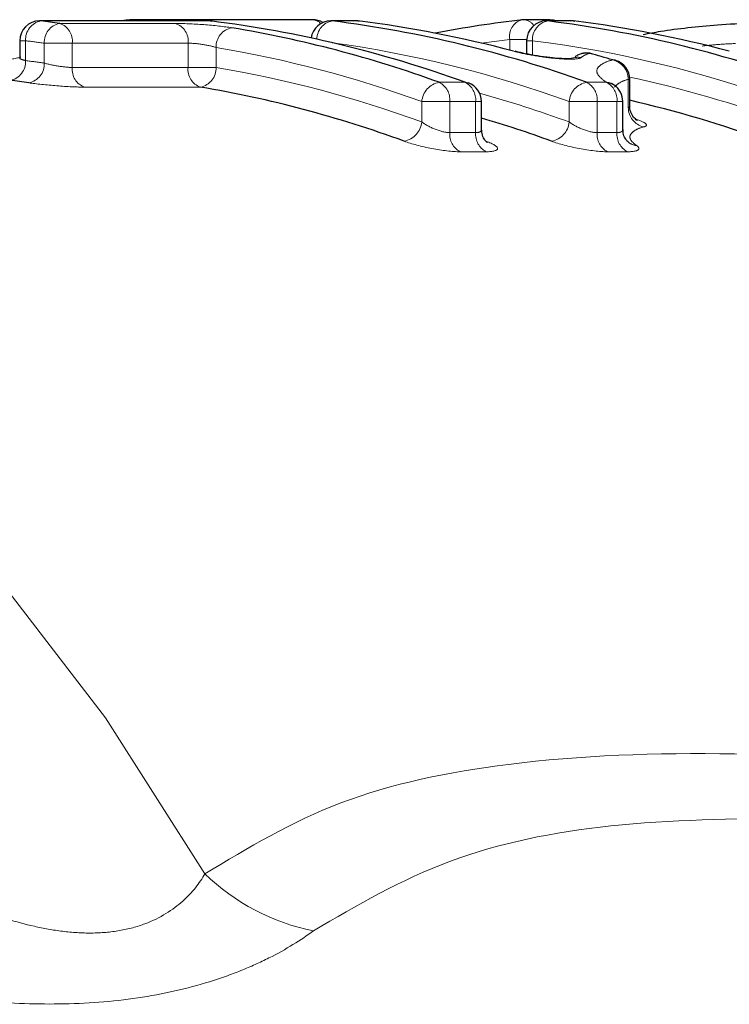
# Model space of a CAD drawing. Units: millimetres. Extents: x 110 to 306, y 36 to 278.
# Drawn here: x 227 to 234, y 77 to 87 of the extents above; entities that cross this region are included whole.
import ezdxf

# ---------------------------------------------------------------- set-up
doc = ezdxf.new("R2010")
doc.units = ezdxf.units.MM
doc.linetypes.add('PHANTOM', pattern=[12.7, 6.35, -1.27, 1.27, -1.27, 1.27, -1.27])

msp = doc.modelspace()

# ---------------------------------------------------------------- linework, layer by layer
at = {"color": 7, "linetype": 'Continuous', "lineweight": 25}
for p, q in [((228.6896, 87.3594), (226.9781, 87.3594)), ((229.7304, 87.3714), (227.91, 87.3714)), ((228.702, 87.3586), (228.7142, 87.3579)), ((230.1764, 87.3594), (229.9153, 87.3594)), ((230.1887, 87.3586), (230.2009, 87.3579)), ((232.1236, 87.3714), (231.8625, 87.3714)), ((232.3521, 87.3594), (232.091, 87.3594)), ((232.3644, 87.3586), (232.3766, 87.3579)), ((226.7781, 87.1594), (226.7781, 86.9814)), ((231.891, 87.1594), (231.891, 87.0255)), ((232.5529, 87.0281), (232.5269, 87.0315)), ((232.9306, 86.5042), (232.9306, 86.7695)), ((231.4352, 86.2652), (231.4352, 86.5459)), ((232.8608, 86.2644), (232.8608, 86.5459))]:
    msp.add_line(p, q, dxfattribs=at)
at = {"color": 8, "linetype": 'PHANTOM', "lineweight": 18}
for p, q in [((226.9904, 87.3586), (226.9781, 87.3594)), ((228.702, 87.3586), (226.9904, 87.3586)), ((227.1806, 87.3335), (228.3483, 87.3335)), ((228.6896, 87.3594), (228.702, 87.3586)), ((229.9276, 87.3586), (229.9153, 87.3594)), ((230.1887, 87.3586), (229.9276, 87.3586)), ((230.1887, 87.3586), (230.1764, 87.3594)), ((232.1033, 87.3586), (232.091, 87.3594)), ((232.3644, 87.3586), (232.1033, 87.3586)), ((232.3644, 87.3586), (232.3521, 87.3594)), ((226.8366, 87.1594), (226.7781, 87.1594)), ((226.8366, 87.1594), (226.8366, 86.9586)), ((227.0252, 86.9335), (227.0252, 87.1345)), ((227.3081, 87.1345), (227.0252, 87.1345)), ((227.3081, 87.1345), (227.3081, 86.8896)), ((228.4757, 87.1345), (227.3081, 87.1345)), ((228.4757, 86.8896), (228.4757, 87.1345)), ((231.7211, 87.0629), (231.7211, 87.1714)), ((231.8914, 87.1714), (231.7211, 87.1714)), ((231.9496, 87.1594), (231.891, 87.1594)), ((231.9496, 87.1594), (231.9496, 87.0148)), ((228.7585, 87.091), (228.7585, 86.8896)), ((227.3081, 86.8896), (228.4757, 86.8896)), ((228.7585, 86.8896), (228.4757, 86.8896)), ((231.0092, 86.7396), (231.2703, 86.7396)), ((232.4959, 86.7396), (232.6958, 86.7396)), ((232.916, 86.484), (232.916, 86.7695)), ((232.9306, 86.7695), (232.916, 86.7695)), ((228.6004, 86.691), (227.4328, 86.691)), ((230.8327, 86.3394), (230.8327, 86.5459)), ((231.1156, 86.5459), (230.8327, 86.5459)), ((231.1156, 86.5459), (231.1156, 86.2321)), ((231.3766, 86.5459), (231.1156, 86.5459)), ((231.3766, 86.2321), (231.3766, 86.5459)), ((231.4352, 86.5459), (231.3766, 86.5459)), ((232.3195, 86.3394), (232.3195, 86.5459)), ((232.6023, 86.5459), (232.3195, 86.5459)), ((232.6023, 86.5459), (232.6023, 86.2321)), ((232.8022, 86.5459), (232.6023, 86.5459)), ((232.8022, 86.2321), (232.8022, 86.5459)), ((232.8608, 86.5459), (232.8022, 86.5459)), ((231.1156, 86.2321), (231.3766, 86.2321)), ((232.6023, 86.2321), (232.8022, 86.2321)), ((231.4802, 86.0394), (231.2191, 86.0394)), ((232.9057, 86.0394), (232.7058, 86.0394))]:
    msp.add_line(p, q, dxfattribs=at)
at = {"color": 8, "linetype": 'PHANTOM', "lineweight": 18, "flags": 128}
for points in [[(227.8872, 87.3701), (227.8712, 87.3669), (227.8522, 87.3594)], [(231.7211, 87.1714), (231.4599, 87.1384), (231.4337, 87.1347)], [(228.6454, 78.7554), (227.6439, 80.3295), (226.54, 81.7602), (225.3439, 83.0342), (224.0668, 84.1397), (222.7205, 85.0664), (221.3174, 85.8057), (219.8705, 86.3509), (218.3933, 86.6968), (216.8994, 86.8402), (216.5595, 86.8444)]]:
    msp.add_lwpolyline(points, dxfattribs=at)
at = {"color": 7, "linetype": 'Continuous', "lineweight": 25, "flags": 128}
for points in [[(232.1919, 87.3594), (232.1627, 87.3675), (232.1236, 87.3714)], [(232.7874, 86.9612), (232.7866, 86.9615), (232.7596, 86.9652)], [(231.2703, 86.7396), (231.2972, 86.7359), (231.3033, 86.7339)]]:
    msp.add_lwpolyline(points, dxfattribs=at)
at = {"color": 7, "linetype": 'Continuous', "lineweight": 25}
for centre, radius, start, end in [((226.9781, 87.1594), 0.2, 90, 180), ((225.5887, 76.0198), 11.4251, 81.99054, 82.95291), ((229.2993, 75.1725), 12.2784, 96.55072, 96.99941), ((227.91, 87.1714), 0.2, 90, 96.53401), ((228.6896, 87.1594), 0.2, 82.95242, 90), ((227.2382, 75.6479), 11.8018, 70.02289, 82.87554), ((229.9153, 87.1594), 0.2, 90, 172.15519), ((229.7303, 87.1714), 0.2, 58.68754, 90), ((228.4639, 75.648), 11.8018, 70.02284, 82.87558), ((230.1764, 87.1594), 0.2, 82.95242, 90), ((228.7576, 75.8227), 11.6244, 75.03396, 82.92826), ((233.1623, 75.9365), 11.5091, 96.54163, 100.98569), ((231.8625, 87.1714), 0.2, 90, 96.53401), ((232.091, 87.1594), 0.2, 90, 180), ((230.6396, 75.6479), 11.8018, 70.02289, 82.87554), ((232.3521, 87.1594), 0.2, 82.95242, 90), ((230.9333, 75.8228), 11.6243, 75.03393, 82.9283), ((226.9544, 75.5688), 11.8839, 70.04991, 80.49659), ((232.5, 86.8352), 0.2, 90, 106.54685), ((232.4947, 86.8527), 0.1817, 79.79749, 106.52017), ((232.5, 86.8352), 0.2, 74.67061, 90), ((229.3573, 75.4698), 11.9883, 73.51264, 74.6688), ((232.7306, 86.7695), 0.2, 0, 73.51251), ((225.3036, 75.7038), 11.1412, 81.91963, 82.88913), ((231.2352, 86.5459), 0.2, 0, 70.11372), ((232.6608, 86.5459), 0.2, 0, 55.82187), ((226.6716, 75.2743), 11.5786, 69.87225, 80.41045), ((230.3006, 75.1669), 11.6909, 69.89956, 76.99937), ((228.0771, 75.0207), 11.8446, 69.92573, 73.53016)]:
    msp.add_arc(centre, radius, start, end, dxfattribs=at)
at = {"color": 8, "linetype": 'PHANTOM', "lineweight": 18}
for centre, radius, start, end in [((227.0276, 87.171), 0.1913, 101.21273, 183.47768), ((227.218, 87.1441), 0.1931, 101.17041, 182.85306), ((227.1228, 87.1562), 0.1865, 353.3169, 71.94179), ((227.9092, 87.265), 0.1064, 62.52235, 89.54679), ((228.2905, 87.1562), 0.1865, 353.3169, 71.94179), ((229.7267, 87.2537), 0.1177, 41.76633, 88.21488), ((229.9632, 87.174), 0.188, 100.90508, 179.98993), ((231.8888, 87.206), 0.1712, 106.64083, 191.66906), ((231.8546, 87.2431), 0.1286, 32.8056, 86.43407), ((232.1405, 87.171), 0.1913, 101.21221, 183.4782), ((232.1228, 87.265), 0.1064, 62.52235, 89.54679), ((228.9542, 87.0976), 0.1958, 101.10527, 181.91349), ((225.4453, 75.9047), 11.3403, 81.99153, 82.95252), ((228.3183, 75.5365), 11.7139, 70.0273, 82.10363), ((230.4988, 75.5525), 11.6972, 70.02274, 82.87562), ((226.8139, 75.4742), 11.7785, 70.04977, 80.49672), ((229.2115, 75.6589), 11.59, 102.06212, 103.01707), ((226.6456, 86.9471), 0.1914, 281.20972, 3.43813), ((225.4411, 75.7731), 11.2722, 81.92125, 82.8882), ((226.8322, 86.924), 0.1932, 281.16942, 2.80593), ((232.4089, 86.7956), 0.1964, 80.74247, 110.91017), ((232.7125, 86.7672), 0.2035, 0.63132, 76.61087), ((227.495, 86.8686), 0.1881, 173.56599, 250.70205), ((228.6626, 86.8686), 0.1881, 173.56599, 250.70205), ((228.5627, 86.8833), 0.1959, 281.10056, 1.85822), ((226.8121, 75.3689), 11.684, 69.87237, 80.41044), ((231.0484, 86.5267), 0.2165, 100.4272, 174.92363), ((230.9167, 86.5627), 0.1996, 355.14555, 62.38949), ((231.1778, 86.5627), 0.1996, 355.14358, 62.38976), ((232.5351, 86.5267), 0.2165, 100.4272, 174.92363), ((232.4034, 86.5627), 0.1996, 355.14555, 62.38949), ((232.6033, 86.5627), 0.1996, 355.14526, 62.38808), ((232.6776, 86.5703), 0.1703, 55.9048, 83.8789), ((230.4436, 75.2677), 11.7897, 69.90063, 77.82884), ((228.2254, 75.1378), 11.9263, 69.92336, 74.47761), ((233.1204, 86.4872), 0.2045, 180.88703, 255.64965), ((230.6167, 86.359), 0.2169, 280.41439, 354.79894), ((232.1035, 86.359), 0.2169, 280.41439, 354.79894), ((231.3164, 86.2158), 0.2015, 175.36925, 241.12129), ((231.5775, 86.2158), 0.2015, 175.37227, 241.11999), ((232.8031, 86.2158), 0.2015, 175.36925, 241.12129), ((233.003, 86.2158), 0.2015, 175.37227, 241.11999), ((233.019, 86.2704), 0.1697, 234.77576, 263.6625), ((230.1618, 80.314), 2.1746, 225.78749, 258.84342)]:
    msp.add_arc(centre, radius, start, end, dxfattribs=at)
for points, knots in [([(228.9165, 87.2897), (228.8417, 87.3021), (228.738, 87.3135), (228.5285, 87.3291), (228.4235, 87.3335), (228.3483, 87.3335)], [0, 0, 0, 0, 0.5, 0.5, 1, 1, 1, 1]), ([(228.4757, 87.1345), (228.5135, 87.1345), (228.5661, 87.1301), (228.6705, 87.1145), (228.7218, 87.1033), (228.7585, 87.091)], [0, 0, 0, 0, 0.5, 0.5, 1, 1, 1, 1]), ([(233.9976, 87.1313), (233.9324, 87.1281), (233.8165, 87.1224), (233.7097, 87.1108), (233.663, 87.1058)], [0, 0, 0, 0, 0.5620953, 1, 1, 1, 1]), ([(231.7595, 87.0527), (231.8119, 87.0388), (231.8773, 87.0247), (232.0213, 86.9995), (232.0977, 86.9888), (232.2387, 86.9749), (232.3037, 86.9717), (232.3992, 86.9745), (232.4303, 86.9803), (232.4405, 86.9895)], [0, 0, 0, 0, 0.25, 0.25, 0.5, 0.5, 0.75, 0.75, 1, 1, 1, 1]), ([(226.8366, 86.9586), (226.8226, 86.9625), (226.7945, 86.9702), (226.7771, 86.9779), (226.7799, 86.9807), (226.7805, 86.9814)], [0, 0, 0, 0, 0.432925, 0.864504, 1, 1, 1, 1]), ([(227.3081, 86.8896), (227.2703, 86.8896), (227.2177, 86.895), (227.1136, 86.9118), (227.0622, 86.9229), (227.0252, 86.9335)], [0, 0, 0, 0, 0.5, 0.5, 1, 1, 1, 1]), ([(232.6958, 86.7396), (232.6539, 86.7678), (232.6259, 86.7936), (232.5957, 86.8396), (232.5954, 86.8597), (232.6149, 86.8961), (232.6326, 86.9124), (232.6822, 86.9418), (232.7131, 86.955), (232.7596, 86.9652)], [0, 0, 0, 0, 0.25, 0.25, 0.5, 0.5, 0.75, 0.75, 1, 1, 1, 1]), ([(226.8697, 86.7345), (226.9439, 86.7239), (227.0474, 86.7127), (227.255, 86.6962), (227.3582, 86.691), (227.4328, 86.691)], [0, 0, 0, 0, 0.5, 0.5, 1, 1, 1, 1]), ([(232.916, 86.7695), (232.8756, 86.7596), (232.8484, 86.7469), (232.8037, 86.7202), (232.7874, 86.7056), (232.7767, 86.6892)], [0, 0, 0, 0, 0.5, 0.5, 1, 1, 1, 1]), ([(232.9283, 86.5043), (232.9283, 86.4989), (232.9284, 86.4907), (232.9192, 86.4857), (232.916, 86.484)], [0, 0, 0, 0, 0.651005, 1, 1, 1, 1]), ([(231.1156, 86.2321), (231.0756, 86.2321), (231.02, 86.2461), (230.9165, 86.2871), (230.8681, 86.3135), (230.8327, 86.3394)], [0, 0, 0, 0, 0.5, 0.5, 1, 1, 1, 1]), ([(232.6023, 86.2321), (232.5623, 86.2321), (232.5067, 86.2461), (232.4033, 86.2871), (232.3548, 86.3135), (232.3194, 86.3394)], [0, 0, 0, 0, 0.5, 0.5, 1, 1, 1, 1]), ([(233.0698, 86.289), (233.0997, 86.2961), (233.107, 86.3079), (233.0766, 86.3364), (233.0392, 86.353), (232.9842, 86.3694)], [0, 0, 0, 0, 0.5, 0.5, 1, 1, 1, 1]), ([(231.433, 86.2654), (231.4326, 86.2589), (231.4319, 86.2441), (231.4084, 86.2336), (231.3849, 86.2325), (231.3766, 86.2321)], [0, 0, 0, 0, 0.342299, 0.769109, 1, 1, 1, 1]), ([(232.8606, 86.2648), (232.8586, 86.2569), (232.8548, 86.2413), (232.8279, 86.2328), (232.8073, 86.2322), (232.8022, 86.2321)], [0, 0, 0, 0, 0.439196, 0.860126, 1, 1, 1, 1]), ([(233.0698, 86.289), (233.0325, 86.2803), (233.0076, 86.2688), (232.9663, 86.2439), (232.9511, 86.2301), (232.9313, 86.2001), (232.9284, 86.1835), (232.9474, 86.146), (232.9678, 86.1249), (233.0003, 86.1017)], [0, 0, 0, 0, 0.25, 0.25, 0.5, 0.5, 0.75, 0.75, 1, 1, 1, 1]), ([(230.6559, 86.1457), (230.7291, 86.119), (230.831, 86.0918), (231.0384, 86.0518), (231.1434, 86.0394), (231.2191, 86.0394)], [0, 0, 0, 0, 0.5, 0.5, 1, 1, 1, 1]), ([(231.4802, 86.0394), (231.5559, 86.0394), (231.5983, 86.0518), (231.5979, 86.0919), (231.556, 86.1189), (231.4827, 86.1457)], [0, 0, 0, 0, 0.5, 0.5, 1, 1, 1, 1]), ([(232.1427, 86.1457), (232.2159, 86.119), (232.3177, 86.0918), (232.5251, 86.0518), (232.6301, 86.0394), (232.7058, 86.0394)], [0, 0, 0, 0, 0.5, 0.5, 1, 1, 1, 1]), ([(232.9057, 86.0394), (232.9601, 86.0394), (232.9978, 86.0457), (233.0304, 86.0679), (233.0256, 86.0836), (233.0003, 86.1017)], [0, 0, 0, 0, 0.5, 0.5, 1, 1, 1, 1]), ([(228.6454, 78.7554), (229.0827, 79.0179), (229.9701, 79.5505), (231.7853, 79.9237), (233.9707, 80.0108), (236.4345, 79.8245), (238.1603, 79.5014), (238.9989, 79.3445)], [0, 0, 0, 0, 0.176094, 0.35727, 0.57311, 0.79257, 1, 1, 1, 1]), ([(234.6116, 79.3186), (233.9747, 79.31), (232.7153, 79.2931), (231.0486, 78.947), (230.1811, 78.4385), (229.741, 78.1805)], [0, 0, 0, 0, 0.335175, 0.662696, 1, 1, 1, 1]), ([(224.9671, 79.0602), (225.2611, 78.9002), (225.5653, 78.7409), (226.0473, 78.5216), (226.2124, 78.4518), (226.5577, 78.325), (226.7391, 78.2677), (227.0183, 78.2048), (227.1129, 78.1876), (227.3066, 78.1636), (227.4057, 78.1571), (227.5981, 78.1585), (227.693, 78.1664), (227.8767, 78.1982), (227.9631, 78.2219), (228.1967, 78.3097), (228.3238, 78.3922), (228.5195, 78.5678), (228.5907, 78.6609), (228.6454, 78.7554)], [0, 0, 0, 0, 0.25, 0.25, 0.375, 0.375, 0.5, 0.5, 0.5625, 0.5625, 0.625, 0.625, 0.6875, 0.6875, 0.75, 0.75, 0.875, 0.875, 1, 1, 1, 1]), ([(229.741, 78.1805), (229.6145, 78.087), (229.4659, 77.9944), (229.2026, 77.8621), (229.1077, 77.8191), (228.9081, 77.7388), (228.8029, 77.7012), (228.4706, 77.5979), (228.2229, 77.5414), (227.7128, 77.4662), (227.4439, 77.4461), (226.9086, 77.4389), (226.6425, 77.451), (226.1125, 77.4982), (225.8548, 77.5326), (225.0984, 77.6562), (224.6136, 77.7655), (224.1469, 77.8814)], [0, 0, 0, 0, 0.125, 0.125, 0.1875, 0.1875, 0.25, 0.25, 0.375, 0.375, 0.5, 0.5, 0.625, 0.625, 0.75, 0.75, 1, 1, 1, 1])]:
    msp.add_open_spline(points, degree=3, knots=knots, dxfattribs=at)
at = {"color": 7, "linetype": 'Continuous', "lineweight": 25}
for points, knots in [([(233.065, 87.2222), (233.1236, 87.2334), (233.3369, 87.2743), (233.7313, 87.3152), (234.0491, 87.335), (234.1657, 87.3423)], [0, 0, 0, 0, 0.193287, 0.704161, 1, 1, 1, 1]), ([(232.3356, 86.9765), (232.3392, 86.9775), (232.3468, 86.9797), (232.3457, 86.979), (232.3303, 86.9775), (232.2924, 86.9764), (232.2233, 86.979), (232.1206, 86.9883), (231.9965, 87.0052), (231.878, 87.0269), (231.8044, 87.0439), (231.7781, 87.0514), (231.7739, 87.0526)], [0, 0, 0, 0, 0.0415423, 0.0889708, 0.1525211, 0.2351066, 0.3543439, 0.4949564, 0.6539424, 0.8229927, 0.9715933, 1, 1, 1, 1]), ([(232.4836, 87.0378), (232.4595, 87.0331), (232.4237, 87.0261), (232.3909, 87.0046), (232.3802, 86.9976)], [0, 0, 0, 0, 0.67239, 1, 1, 1, 1]), ([(232.7759, 86.7108), (232.7733, 86.7124), (232.7436, 86.7307), (232.7466, 86.7301), (232.7493, 86.7296)], [0, 0, 0, 0, 0.0885834, 1, 1, 1, 1]), ([(233.0051, 86.3562), (233.0055, 86.356), (233.0068, 86.3553), (232.997, 86.3612), (232.9743, 86.3809), (232.9452, 86.4242), (232.928, 86.4711), (232.9321, 86.4989), (232.9328, 86.5037)], [0, 0, 0, 0, 0.071547, 0.227575, 0.391187, 0.644467, 0.938492, 1, 1, 1, 1]), ([(231.4951, 86.1319), (231.4955, 86.1317), (231.4972, 86.1307), (231.4875, 86.1374), (231.4663, 86.1601), (231.4399, 86.2054), (231.4379, 86.2459), (231.437, 86.2657)], [0, 0, 0, 0, 0.066599, 0.247777, 0.438559, 0.725675, 1, 1, 1, 1]), ([(232.921, 86.1318), (232.921, 86.1318), (232.9215, 86.1316), (232.9096, 86.1402), (232.8883, 86.1653), (232.8643, 86.2099), (232.8636, 86.2474), (232.8633, 86.2648)], [0, 0, 0, 0, 0.004606, 0.208061, 0.433882, 0.736446, 1, 1, 1, 1])]:
    msp.add_open_spline(points, degree=3, knots=knots, dxfattribs=at)
at = {"color": 8, "linetype": 'PHANTOM', "lineweight": 18}
msp.add_open_spline([(232.5269, 87.0315), (232.4876, 87.0196), (232.4583, 87.0057), (232.4405, 86.9895)], degree=3, dxfattribs=at)

doc.saveas('drawing.dxf')
